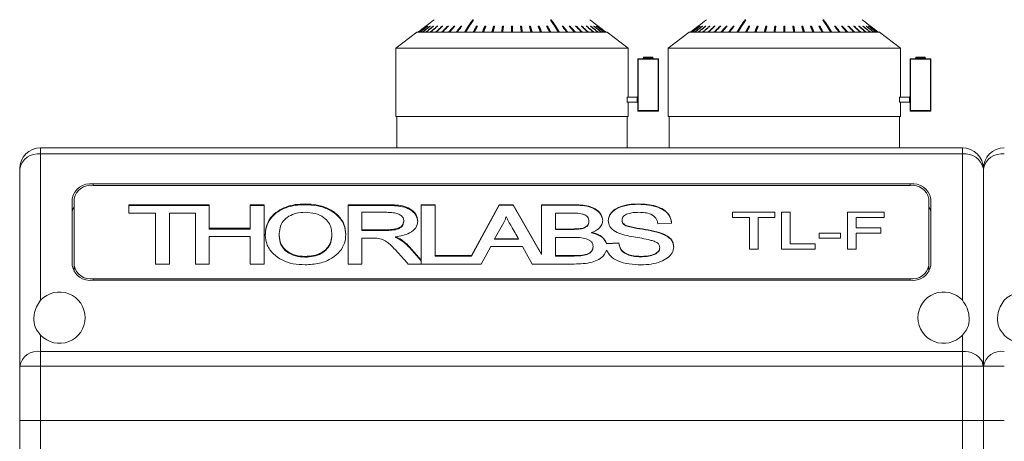
# Model space of a CAD drawing. Units: millimetres. Extents: x 0 to 420, y 0 to 297.
# Drawn here: x 235 to 282, y 229 to 249 of the extents above; entities that cross this region are included whole.
import ezdxf

# ---------------------------------------------------------------- set-up
doc = ezdxf.new("R2010")
doc.units = ezdxf.units.MM

msp = doc.modelspace()

# ---------------------------------------------------------------- linework, layer by layer
at = {"color": 7, "linetype": 'Continuous', "lineweight": 15}
for p, q in [((254.0331, 248.7644), (254.0312, 248.7669)), ((254.0996, 248.7618), (254.0958, 248.7669)), ((254.2102, 248.7591), (254.2046, 248.7669)), ((254.3636, 248.7562), (254.3562, 248.7669)), ((254.5581, 248.753), (254.549, 248.7669)), ((254.7917, 248.7494), (254.7809, 248.7669)), ((255.0616, 248.7452), (255.0494, 248.7669)), ((255.3651, 248.7402), (255.3515, 248.7669)), ((255.6987, 248.7338), (255.6839, 248.7669)), ((256.2571, 249.0297), (255.8877, 248.468)), ((256.2571, 249.0297), (256.242, 249.0694)), ((256.2592, 249.0297), (256.2571, 249.0297)), ((256.4371, 248.7271), (256.2984, 248.468)), ((256.4371, 248.7271), (256.4248, 248.7669)), ((256.4492, 248.7271), (256.4371, 248.7271)), ((256.8345, 248.7271), (256.7292, 248.468)), ((256.8345, 248.7271), (256.8252, 248.7669)), ((256.8566, 248.7271), (256.8345, 248.7271)), ((257.246, 248.7271), (257.1751, 248.468)), ((257.246, 248.7271), (257.2397, 248.7669)), ((257.2777, 248.7271), (257.246, 248.7271)), ((257.667, 248.7271), (257.6314, 248.468)), ((257.667, 248.7271), (257.6639, 248.7669)), ((257.7081, 248.7271), (257.667, 248.7271)), ((258.143, 248.7271), (258.093, 248.7271)), ((258.569, 248.7271), (258.5279, 248.7271)), ((258.569, 248.7271), (258.5721, 248.7669)), ((258.6046, 248.468), (258.569, 248.7271)), ((258.99, 248.7271), (258.9582, 248.7271)), ((258.99, 248.7271), (258.9963, 248.7669)), ((259.0609, 248.468), (258.99, 248.7271)), ((259.4015, 248.7271), (259.3794, 248.7271)), ((259.4015, 248.7271), (259.4108, 248.7669)), ((259.5068, 248.468), (259.4015, 248.7271)), ((259.7989, 248.7271), (259.7868, 248.7271)), ((259.7989, 248.7271), (259.8112, 248.7669)), ((259.9375, 248.468), (259.7989, 248.7271)), ((259.9788, 249.0297), (259.9768, 249.0297)), ((259.9788, 249.0297), (259.9939, 249.0694)), ((260.3483, 248.468), (259.9788, 249.0297)), ((260.5373, 248.7338), (260.5521, 248.7669)), ((260.8709, 248.7402), (260.8845, 248.7669)), ((261.1743, 248.7452), (261.1866, 248.7669)), ((261.4443, 248.7494), (261.4551, 248.7669)), ((261.6778, 248.753), (261.687, 248.7669)), ((261.8724, 248.7562), (261.8798, 248.7669)), ((262.0257, 248.7591), (262.0314, 248.7669)), ((262.1363, 248.7618), (262.1401, 248.7669)), ((262.2029, 248.7644), (262.2048, 248.7669)), ((267.0331, 248.7644), (267.0312, 248.7669)), ((267.0996, 248.7618), (267.0958, 248.7669)), ((267.2102, 248.7591), (267.2046, 248.7669)), ((267.3636, 248.7562), (267.3562, 248.7669)), ((267.5581, 248.753), (267.549, 248.7669)), ((267.7917, 248.7494), (267.7809, 248.7669)), ((268.0616, 248.7452), (268.0494, 248.7669)), ((268.3651, 248.7402), (268.3515, 248.7669)), ((268.6987, 248.7338), (268.6839, 248.7669)), ((269.2571, 249.0297), (268.8876, 248.468)), ((269.2571, 249.0297), (269.242, 249.0694)), ((269.2592, 249.0297), (269.2571, 249.0297)), ((269.4371, 248.7271), (269.2984, 248.468)), ((269.4371, 248.7271), (269.4248, 248.7669)), ((269.4492, 248.7271), (269.4371, 248.7271)), ((269.8345, 248.7271), (269.7292, 248.468)), ((269.8345, 248.7271), (269.8252, 248.7669)), ((269.8566, 248.7271), (269.8345, 248.7271)), ((270.246, 248.7271), (270.1751, 248.468)), ((270.246, 248.7271), (270.2397, 248.7669)), ((270.2777, 248.7271), (270.246, 248.7271)), ((270.667, 248.7271), (270.6314, 248.468)), ((270.667, 248.7271), (270.6639, 248.7669)), ((270.7081, 248.7271), (270.667, 248.7271)), ((271.143, 248.7271), (271.093, 248.7271)), ((271.569, 248.7271), (271.5279, 248.7271)), ((271.569, 248.7271), (271.5721, 248.7669)), ((271.6046, 248.468), (271.569, 248.7271)), ((271.99, 248.7271), (271.9582, 248.7271)), ((271.99, 248.7271), (271.9963, 248.7669)), ((272.0609, 248.468), (271.99, 248.7271)), ((272.4015, 248.7271), (272.3794, 248.7271)), ((272.4015, 248.7271), (272.4108, 248.7669)), ((272.5068, 248.468), (272.4015, 248.7271)), ((272.7989, 248.7271), (272.7868, 248.7271)), ((272.7989, 248.7271), (272.8112, 248.7669)), ((272.9375, 248.468), (272.7989, 248.7271)), ((272.9788, 249.0297), (272.9768, 249.0297)), ((272.9788, 249.0297), (272.9939, 249.0694)), ((273.3483, 248.468), (272.9788, 249.0297)), ((273.5373, 248.7338), (273.5521, 248.7669)), ((273.8709, 248.7402), (273.8845, 248.7669)), ((274.1743, 248.7452), (274.1866, 248.7669)), ((274.4443, 248.7494), (274.4551, 248.7669)), ((274.6778, 248.753), (274.687, 248.7669)), ((274.8724, 248.7562), (274.8798, 248.7669)), ((275.0258, 248.7591), (275.0314, 248.7669)), ((275.1363, 248.7618), (275.1401, 248.7669)), ((275.2029, 248.7644), (275.2048, 248.7669)), ((253.568, 248.468), (252.568, 247.708)), ((262.668, 248.468), (253.568, 248.468)), ((263.668, 247.708), (262.668, 248.468)), ((266.568, 248.468), (265.568, 247.708)), ((275.668, 248.468), (266.568, 248.468)), ((276.668, 247.708), (275.668, 248.468)), ((252.568, 247.708), (252.568, 244.458)), ((263.668, 247.708), (252.568, 247.708)), ((263.668, 245.3808), (263.668, 247.708)), ((265.568, 247.708), (265.568, 244.458)), ((276.668, 247.708), (265.568, 247.708)), ((276.668, 245.3808), (276.668, 247.708)), ((264.3882, 247.258), (264.3882, 247.233)), ((264.3955, 247.258), (264.3882, 247.258)), ((264.3955, 247.233), (264.3882, 247.233)), ((264.6003, 247.258), (264.3955, 247.258)), ((264.3955, 247.258), (264.3955, 247.233)), ((264.3955, 247.233), (264.6003, 247.233)), ((264.4132, 247.283), (264.618, 247.283)), ((264.6357, 247.258), (264.6003, 247.258)), ((264.6003, 247.233), (264.6003, 247.258)), ((264.6357, 247.233), (264.6003, 247.233)), ((264.618, 247.283), (264.8228, 247.283)), ((264.6357, 247.258), (264.6357, 247.233)), ((264.8405, 247.258), (264.6357, 247.258)), ((264.6357, 247.233), (264.8405, 247.233)), ((264.8405, 247.233), (264.8405, 247.258)), ((264.8478, 247.258), (264.8405, 247.258)), ((264.8478, 247.233), (264.8405, 247.233)), ((264.8478, 247.233), (264.8478, 247.258)), ((277.3882, 247.258), (277.3882, 247.233)), ((277.3955, 247.258), (277.3882, 247.258)), ((277.3955, 247.233), (277.3882, 247.233)), ((277.6003, 247.258), (277.3955, 247.258)), ((277.3955, 247.258), (277.3955, 247.233)), ((277.3955, 247.233), (277.6003, 247.233)), ((277.4132, 247.283), (277.618, 247.283)), ((277.6003, 247.233), (277.6003, 247.258)), ((277.6357, 247.258), (277.6003, 247.258)), ((277.6357, 247.233), (277.6003, 247.233)), ((277.618, 247.283), (277.8228, 247.283)), ((277.6357, 247.258), (277.6357, 247.233)), ((277.8405, 247.258), (277.6357, 247.258)), ((277.6357, 247.233), (277.8405, 247.233)), ((277.8405, 247.233), (277.8405, 247.258)), ((277.8478, 247.258), (277.8405, 247.258)), ((277.8478, 247.233), (277.8405, 247.233)), ((277.8478, 247.233), (277.8478, 247.258)), ((264.118, 244.733), (264.118, 247.183)), ((264.143, 247.183), (264.118, 247.183)), ((264.143, 247.183), (264.143, 247.208)), ((264.143, 247.208), (265.093, 247.208)), ((264.143, 247.183), (264.143, 244.733)), ((265.093, 247.183), (264.143, 247.183)), ((265.093, 247.183), (265.093, 247.208)), ((265.093, 244.733), (265.093, 247.183)), ((265.093, 247.183), (265.118, 247.183)), ((265.118, 247.183), (265.118, 244.733)), ((277.118, 244.733), (277.118, 247.183)), ((277.143, 247.183), (277.118, 247.183)), ((277.143, 247.183), (277.143, 247.208)), ((277.143, 247.208), (278.093, 247.208)), ((277.143, 247.183), (277.143, 244.733)), ((278.093, 247.183), (277.143, 247.183)), ((278.093, 247.183), (278.093, 247.208)), ((278.093, 247.183), (278.118, 247.183)), ((278.093, 244.733), (278.093, 247.183)), ((278.118, 247.183), (278.118, 244.733)), ((264.093, 245.3808), (263.618, 245.3808)), ((263.618, 245.3808), (263.618, 245.133)), ((264.118, 245.4058), (264.093, 245.3808)), ((264.093, 245.133), (264.093, 245.3808)), ((276.618, 245.3808), (276.618, 245.133)), ((277.093, 245.3808), (276.618, 245.3808)), ((277.118, 245.4058), (277.093, 245.3808)), ((277.093, 245.133), (277.093, 245.3808)), ((264.093, 245.133), (263.618, 245.133)), ((263.668, 244.458), (263.668, 245.133)), ((264.093, 245.133), (264.118, 245.108)), ((277.093, 245.133), (276.618, 245.133)), ((276.668, 244.458), (276.668, 245.133)), ((277.093, 245.133), (277.118, 245.108)), ((263.668, 244.458), (252.568, 244.458)), ((252.618, 244.458), (252.618, 242.958)), ((263.618, 242.958), (263.618, 244.458)), ((264.118, 244.733), (264.143, 244.733)), ((264.143, 244.708), (264.143, 244.733)), ((264.143, 244.733), (265.093, 244.733)), ((265.093, 244.708), (264.143, 244.708)), ((265.093, 244.708), (265.093, 244.733)), ((265.118, 244.733), (265.093, 244.733)), ((276.668, 244.458), (265.568, 244.458)), ((265.618, 244.458), (265.618, 242.958)), ((276.618, 242.958), (276.618, 244.458)), ((277.118, 244.733), (277.143, 244.733)), ((277.143, 244.708), (277.143, 244.733)), ((277.143, 244.733), (278.093, 244.733)), ((278.093, 244.708), (277.143, 244.708)), ((278.093, 244.708), (278.093, 244.733)), ((278.118, 244.733), (278.093, 244.733)), ((235.618, 242.958), (235.618, 242.6652)), ((235.618, 242.958), (279.618, 242.958)), ((235.618, 235.6891), (235.618, 242.6652)), ((235.618, 242.6652), (279.618, 242.6652)), ((237.349, 242.958), (237.743, 242.958)), ((277.493, 242.958), (277.8869, 242.958)), ((279.618, 242.958), (279.618, 242.6652)), ((279.618, 242.6652), (279.618, 235.6891)), ((234.618, 232.5438), (234.618, 241.958)), ((280.618, 241.958), (280.618, 232.5438)), ((280.618, 232.5438), (280.618, 241.958)), ((277.118, 241.2362), (238.118, 241.2362)), ((238.118, 241.1655), (238.118, 241.2362)), ((277.118, 241.1655), (238.118, 241.1655)), ((277.118, 241.1655), (277.118, 241.2362)), ((237.118, 240.5291), (237.118, 237.3471)), ((237.218, 240.5291), (237.218, 237.3471)), ((239.8206, 240.2463), (243.6693, 240.2463)), ((239.8206, 239.8474), (239.8206, 240.2463)), ((239.8206, 240.2109), (243.6693, 240.2109)), ((243.6693, 240.2463), (243.6693, 239.1222)), ((245.618, 240.2463), (246.2847, 240.2463)), ((245.618, 239.1222), (245.618, 240.2463)), ((245.618, 240.2109), (246.2847, 240.2109)), ((246.2847, 240.2463), (246.2847, 237.4178)), ((248.2399, 240.2472), (248.2399, 240.2825)), ((250.2898, 240.2463), (252.1031, 240.2463)), ((250.2898, 237.4178), (250.2898, 240.2463)), ((250.2898, 240.2109), (252.1031, 240.2109)), ((252.1031, 240.2109), (252.1031, 240.2463)), ((253.7795, 240.2463), (254.4462, 240.2463)), ((253.7795, 237.6054), (253.7795, 240.2463)), ((254.4462, 240.2286), (253.7795, 240.2286)), ((254.4462, 240.2463), (254.4462, 237.8167)), ((256.1893, 237.8167), (257.4984, 240.2463)), ((257.4984, 240.2286), (256.1893, 237.799)), ((257.4984, 240.2463), (258.1707, 240.2463)), ((257.4984, 240.2286), (257.4984, 240.2463)), ((258.1707, 240.2286), (257.4984, 240.2286)), ((258.1707, 240.2463), (259.5282, 237.8822)), ((258.1707, 240.2286), (258.1707, 240.2463)), ((259.5282, 237.8645), (258.1707, 240.2286)), ((259.5282, 240.2463), (261.0499, 240.2463)), ((259.5282, 237.8822), (259.5282, 240.2463)), ((261.0499, 240.2286), (259.5282, 240.2286)), ((261.0499, 240.2286), (261.0499, 240.2463)), ((264.1486, 240.2649), (264.1486, 240.2825)), ((278.018, 237.3471), (278.018, 240.5291)), ((278.118, 237.3471), (278.118, 240.5291)), ((241.1026, 239.8474), (239.8206, 239.8474)), ((241.1026, 237.4178), (241.1026, 239.8474)), ((241.7693, 239.8474), (241.7693, 237.4178)), ((243.0026, 239.8474), (241.7693, 239.8474)), ((243.0026, 237.4178), (243.0026, 239.8474)), ((250.9564, 239.8837), (250.9564, 239.0496)), ((252.1375, 239.8837), (250.9564, 239.8837)), ((260.1949, 239.8474), (260.1949, 239.0859)), ((260.8768, 239.8474), (260.1949, 239.8474)), ((268.6462, 239.6434), (268.6462, 239.8927)), ((268.6462, 239.8927), (270.6654, 239.8927)), ((270.6654, 239.8927), (270.6654, 239.6434)), ((270.9859, 239.8927), (271.4026, 239.8927)), ((270.9859, 238.125), (270.9859, 239.8927)), ((271.4026, 239.8927), (271.4026, 238.3743)), ((274.127, 238.125), (274.127, 239.8927)), ((274.127, 239.8927), (275.8898, 239.8927)), ((275.8898, 239.8927), (275.8898, 239.6434)), ((252.9564, 239.4353), (252.9564, 239.4706)), ((257.7348, 239.3964), (257.2877, 238.6145)), ((261.7847, 239.4393), (261.7847, 239.457)), ((263.377, 239.4954), (263.377, 239.5131)), ((265.7359, 239.3737), (265.0733, 239.3397)), ((269.4475, 239.6434), (268.6462, 239.6434)), ((269.4475, 238.125), (269.4475, 239.6434)), ((269.8641, 239.6434), (269.8641, 238.125)), ((270.6654, 239.6434), (269.8641, 239.6434)), ((274.5436, 239.6434), (274.5436, 239.1448)), ((275.8898, 239.6434), (274.5436, 239.6434)), ((243.6693, 239.1222), (245.618, 239.1222)), ((243.6693, 239.0868), (243.6693, 239.1222)), ((243.6693, 239.0868), (245.618, 239.0868)), ((245.618, 239.0868), (245.618, 239.1222)), ((247.0052, 238.7565), (247.0052, 238.7918)), ((249.518, 238.7933), (249.518, 238.8287)), ((250.9564, 239.0496), (252.0069, 239.0496)), ((250.9564, 239.0143), (250.9564, 239.0496)), ((250.9564, 239.0143), (252.0069, 239.0143)), ((252.0069, 239.0143), (252.0069, 239.0496)), ((260.1949, 239.0859), (260.9441, 239.0859)), ((260.1949, 239.0682), (260.1949, 239.0859)), ((260.1949, 239.0682), (260.9441, 239.0682)), ((260.9441, 239.0682), (260.9441, 239.0859)), ((261.9129, 238.905), (261.9129, 238.9227)), ((264.2127, 239.0948), (264.2127, 239.1125)), ((272.7808, 238.6462), (272.7808, 238.8955)), ((272.7808, 238.8955), (273.8064, 238.8955)), ((273.8064, 238.8955), (273.8064, 238.6462)), ((274.5436, 239.1448), (275.7295, 239.1448)), ((274.5436, 238.8955), (274.5436, 238.125)), ((275.7295, 238.8955), (274.5436, 238.8955)), ((275.7295, 239.1448), (275.7295, 238.8955)), ((243.6693, 238.7233), (243.6693, 237.4178)), ((245.618, 238.7233), (243.6693, 238.7233)), ((245.618, 237.4178), (245.618, 238.7233)), ((250.9564, 238.6507), (250.9564, 237.4178)), ((251.4677, 238.6507), (250.9564, 238.6507)), ((252.5531, 238.6849), (252.5531, 238.7203)), ((257.2877, 238.6145), (258.4351, 238.6145)), ((257.2877, 238.5968), (257.2877, 238.6145)), ((257.2877, 238.5968), (258.4351, 238.5968)), ((258.4351, 238.5968), (258.4351, 238.6145)), ((260.1949, 238.687), (260.1949, 237.8167)), ((261.0218, 238.687), (260.1949, 238.687)), ((262.6338, 238.4032), (263.2175, 238.4332)), ((263.2175, 238.4155), (262.6338, 238.3855)), ((262.6338, 238.3855), (262.6338, 238.4032)), ((263.2175, 238.4155), (263.2175, 238.4332)), ((271.4026, 238.3743), (272.5885, 238.3743)), ((272.5885, 238.3743), (272.5885, 238.125)), ((273.8064, 238.6462), (272.7808, 238.6462)), ((253.2297, 238.2337), (253.7795, 237.6054)), ((253.2297, 238.1984), (253.2297, 238.2337)), ((253.2297, 238.1984), (253.7795, 237.57)), ((257.109, 238.2519), (256.6523, 237.4178)), ((258.6122, 238.2519), (257.109, 238.2519)), ((259.0746, 237.4178), (258.6122, 238.2519)), ((259.5282, 237.8645), (259.5282, 237.8822)), ((261.9898, 238.2342), (261.9898, 238.2519)), ((265.1718, 238.1877), (265.1718, 238.2054)), ((269.8641, 238.125), (269.4475, 238.125)), ((272.5885, 238.125), (270.9859, 238.125)), ((274.5436, 238.125), (274.127, 238.125)), ((241.7693, 237.4178), (241.1026, 237.4178)), ((243.6693, 237.4178), (243.0026, 237.4178)), ((246.2847, 237.4178), (245.618, 237.4178)), ((248.2343, 237.7451), (248.2343, 237.7805)), ((250.9564, 237.4178), (250.2898, 237.4178)), ((256.6523, 237.4178), (253.1568, 237.4178)), ((253.7795, 237.5877), (253.7795, 237.6054)), ((253.7795, 237.5877), (253.7795, 237.4178)), ((254.4462, 237.8167), (256.1893, 237.8167)), ((254.4462, 237.799), (254.4462, 237.8167)), ((256.1893, 237.799), (254.4462, 237.799)), ((256.1893, 237.799), (256.1893, 237.8167)), ((261.0851, 237.4178), (259.0746, 237.4178)), ((260.1949, 237.8167), (261.0899, 237.8167)), ((260.1949, 237.799), (260.1949, 237.8167)), ((260.1949, 237.799), (261.0899, 237.799)), ((261.0899, 237.799), (261.0899, 237.8167)), ((264.2632, 237.7628), (264.2632, 237.7805)), ((237.218, 237.3471), (237.218, 237.0389)), ((278.018, 237.3471), (278.018, 237.0389)), ((238.118, 236.7107), (277.118, 236.7107)), ((238.118, 236.7107), (238.118, 236.64)), ((238.118, 236.64), (277.118, 236.64)), ((277.118, 236.7107), (277.118, 236.64)), ((235.618, 233.2509), (235.618, 234.027)), ((279.618, 234.027), (279.618, 233.2509)), ((235.618, 233.2509), (235.618, 232.5438)), ((235.618, 233.2509), (279.618, 233.2509)), ((279.618, 233.2509), (279.618, 232.5438)), ((234.618, 232.5438), (235.618, 232.5438)), ((234.618, 229.958), (234.618, 232.5438)), ((235.618, 229.958), (235.618, 232.5438)), ((235.618, 232.5438), (279.618, 232.5438)), ((279.618, 232.5438), (279.618, 229.958)), ((280.5994, 232.5438), (279.618, 232.5438)), ((280.618, 232.5438), (280.5994, 232.5438)), ((280.618, 232.5438), (280.618, 229.958)), ((280.618, 232.5438), (281.618, 232.5438)), ((280.618, 229.958), (280.618, 232.5438)), ((235.618, 229.958), (234.618, 229.958)), ((234.618, 211.3723), (234.618, 229.958)), ((234.618, 229.958), (235.618, 229.958)), ((279.618, 229.958), (235.618, 229.958)), ((235.618, 211.3723), (235.618, 229.958)), ((279.618, 229.958), (235.618, 229.958)), ((280.618, 229.958), (279.618, 229.958)), ((279.618, 229.958), (279.618, 211.3723)), ((279.618, 229.958), (280.618, 229.958)), ((280.618, 229.958), (280.618, 211.3723)), ((281.618, 229.958), (280.618, 229.958)), ((280.618, 229.958), (280.618, 210.5006)), ((280.618, 229.958), (281.618, 229.958))]:
    msp.add_line(p, q, dxfattribs=at)
at = {"color": 7, "linetype": 'Continuous', "lineweight": 15, "flags": 128}
for points in [[(280.5994, 232.5438), (280.5759, 232.7452), (280.5739, 232.7519)], [(280.618, 232.5438), (280.5988, 232.6818), (280.5745, 232.7501)]]:
    msp.add_lwpolyline(points, dxfattribs=at)
at = {"color": 7, "linetype": 'Continuous', "lineweight": 15}
for centre, radius, start, end in [((264.3632, 247.233), 0.025, 270, 0), ((264.3734, 247.2299), 0.0223, 281.43022, 8.0341), ((264.4132, 247.258), 0.025, 90, 180), ((264.4176, 247.2612), 0.0223, 101.42479, 188.0623), ((264.5782, 247.2299), 0.0223, 281.43022, 8.0341), ((264.6224, 247.2612), 0.0223, 101.42479, 188.0623), ((264.6136, 247.2612), 0.0223, 351.94303, 78.59265), ((264.6578, 247.2299), 0.0223, 171.9659, 258.56978), ((264.8228, 247.258), 0.025, 0, 90), ((264.8184, 247.2612), 0.0223, 351.9377, 78.57521), ((264.8626, 247.2299), 0.0223, 171.9659, 258.56978), ((264.8728, 247.233), 0.025, 180, 270), ((277.3632, 247.233), 0.025, 270, 0), ((277.3734, 247.2299), 0.0223, 281.42479, 8.0623), ((277.4132, 247.258), 0.025, 90, 180), ((277.4176, 247.2612), 0.0223, 101.43022, 188.0341), ((277.5782, 247.2299), 0.0223, 281.42479, 8.0623), ((277.6224, 247.2612), 0.0223, 101.43022, 188.0341), ((277.6136, 247.2612), 0.0223, 351.9659, 78.56978), ((277.6578, 247.2299), 0.0223, 171.9377, 258.57521), ((277.8228, 247.258), 0.025, 0, 90), ((277.8184, 247.2612), 0.0223, 351.9659, 78.56978), ((277.8626, 247.2299), 0.0223, 171.9377, 258.57521), ((277.8728, 247.233), 0.025, 180, 270), ((264.143, 247.183), 0.025, 90, 180), ((265.093, 247.183), 0.025, 0, 90), ((277.143, 247.183), 0.025, 90, 180), ((278.093, 247.183), 0.025, 0, 90), ((264.143, 244.733), 0.025, 180, 270), ((265.093, 244.733), 0.025, 270, 0), ((277.143, 244.733), 0.025, 180, 270), ((278.093, 244.733), 0.025, 270, 0), ((235.618, 241.958), 1, 90, 180), ((235.493, 241.7813), 0.8927, 81.94976, 168.57876), ((279.618, 241.958), 1, 0, 90), ((279.743, 241.7813), 0.8927, 11.42163, 98.04985), ((281.618, 241.958), 1, 90, 180), ((281.493, 241.7813), 0.8927, 81.95041, 168.5781), ((237.993, 240.3523), 0.8927, 81.94976, 168.57876), ((238.0055, 240.37), 0.8034, 81.95008, 168.57859), ((277.243, 240.3523), 0.8927, 11.4219, 98.04959), ((277.2305, 240.37), 0.8034, 11.42169, 98.04964), ((237.6699, 239.8133), 0.5519, 144.95437, 179.09475), ((277.5659, 239.8132), 0.5522, 0.91266, 35.03822), ((237.993, 237.5239), 0.8927, 191.42168, 278.0498), ((238.0055, 237.5062), 0.8034, 191.42141, 278.04992), ((277.2305, 237.5062), 0.8034, 261.95036, 348.57831), ((277.243, 237.5239), 0.8927, 261.95086, 348.57766), ((236.518, 234.858), 1.225, 222.71864, 137.28136), ((278.718, 234.858), 1.225, 42.71864, 317.28136), ((282.518, 234.858), 1.225, 222.71864, 137.28136), ((235.493, 232.3671), 0.8927, 81.95027, 168.57853), ((279.6899, 232.2244), 1.029, 30.72188, 94.00588), ((281.493, 232.367), 0.8927, 81.95092, 168.57788)]:
    msp.add_arc(centre, radius, start, end, dxfattribs=at)
for points, knots in [([(253.6181, 248.468), (253.7516, 248.5695), (254.0153, 248.77), (254.2791, 248.9704), (254.4094, 249.0694)], [0, 0, 0, 0, 0.5061762, 1, 1, 1, 1]), ([(256.242, 249.0694), (256.1769, 248.9704), (256.045, 248.77), (255.9131, 248.5695), (255.8464, 248.468)], [0, 0, 0, 0, 0.4938213, 1, 1, 1, 1]), ([(255.8897, 248.468), (255.9564, 248.5695), (256.0883, 248.77), (256.2202, 248.9704), (256.2853, 249.0694)], [0, 0, 0, 0, 0.5061751, 1, 1, 1, 1]), ([(259.9506, 249.0694), (260.0158, 248.9704), (260.1477, 248.77), (260.2795, 248.5695), (260.3463, 248.468)], [0, 0, 0, 0, 0.4938219, 1, 1, 1, 1]), ([(260.3896, 248.468), (260.3228, 248.5695), (260.191, 248.77), (260.0591, 248.9704), (259.9939, 249.0694)], [0, 0, 0, 0, 0.5061758, 1, 1, 1, 1]), ([(261.8266, 249.0694), (261.9569, 248.9704), (262.2206, 248.77), (262.4844, 248.5695), (262.6179, 248.468)], [0, 0, 0, 0, 0.4938238, 1, 1, 1, 1]), ([(266.6181, 248.468), (266.7516, 248.5695), (267.0153, 248.77), (267.2791, 248.9704), (267.4094, 249.0694)], [0, 0, 0, 0, 0.5061762, 1, 1, 1, 1]), ([(269.242, 249.0694), (269.1769, 248.9704), (269.045, 248.77), (268.9131, 248.5695), (268.8464, 248.468)], [0, 0, 0, 0, 0.4938246, 1, 1, 1, 1]), ([(268.8897, 248.468), (268.9564, 248.5695), (269.0883, 248.77), (269.2202, 248.9704), (269.2853, 249.0694)], [0, 0, 0, 0, 0.5061784, 1, 1, 1, 1]), ([(272.9506, 249.0694), (273.0158, 248.9704), (273.1476, 248.77), (273.2795, 248.5695), (273.3463, 248.468)], [0, 0, 0, 0, 0.4938216, 1, 1, 1, 1]), ([(273.3896, 248.468), (273.3228, 248.5695), (273.191, 248.77), (273.0591, 248.9704), (272.9939, 249.0694)], [0, 0, 0, 0, 0.5061784, 1, 1, 1, 1]), ([(274.8266, 249.0694), (274.9568, 248.9704), (275.2206, 248.77), (275.4844, 248.5695), (275.6179, 248.468)], [0, 0, 0, 0, 0.4938238, 1, 1, 1, 1]), ([(246.3385, 238.7986), (246.348, 238.9392), (246.3669, 239.22), (246.5647, 239.6239), (246.9058, 239.9396), (247.3256, 240.1497), (247.7714, 240.2649), (248.0837, 240.2767), (248.2399, 240.2825)], [0, 0, 0, 0, 0.1868668, 0.3734622, 0.5598447, 0.7064994, 0.8531786, 1, 1, 1, 1]), ([(246.3385, 238.7633), (246.348, 238.9038), (246.3669, 239.1847), (246.5647, 239.5885), (246.9058, 239.9042), (247.3256, 240.1144), (247.7714, 240.2295), (248.0837, 240.2413), (248.2399, 240.2472)], [0, 0, 0, 0, 0.1868669, 0.3734624, 0.5598443, 0.7064996, 0.8531785, 1, 1, 1, 1]), ([(248.2399, 240.2825), (248.4383, 240.2735), (248.8346, 240.2553), (249.3825, 240.0697), (249.8337, 239.7545), (250.1395, 239.3239), (250.1696, 238.9935), (250.1847, 238.8281)], [0, 0, 0, 0, 0.1868625, 0.373391, 0.5600855, 0.7798316, 1, 1, 1, 1]), ([(248.2399, 240.2472), (248.4383, 240.2381), (248.8346, 240.22), (249.3825, 240.0343), (249.8337, 239.7191), (250.1395, 239.2885), (250.1696, 238.9581), (250.1847, 238.7927)], [0, 0, 0, 0, 0.1868625, 0.3733911, 0.5600856, 0.7798317, 1, 1, 1, 1]), ([(252.1031, 240.2463), (252.2359, 240.2441), (252.5014, 240.2399), (252.9003, 240.2009), (253.2785, 240.0571), (253.5659, 239.7976), (253.604, 239.5759), (253.6231, 239.4649)], [0, 0, 0, 0, 0.1875205, 0.3747991, 0.5613203, 0.780457, 1, 1, 1, 1]), ([(252.1031, 240.2109), (252.2359, 240.2088), (252.5014, 240.2045), (252.9003, 240.1656), (253.2785, 240.0217), (253.5659, 239.7623), (253.604, 239.5405), (253.6231, 239.4296)], [0, 0, 0, 0, 0.1875205, 0.3747991, 0.5613203, 0.780457, 1, 1, 1, 1]), ([(261.0499, 240.2463), (261.1723, 240.2436), (261.417, 240.2383), (261.7797, 240.1843), (262.1229, 240.0472), (262.3853, 239.8084), (262.4294, 239.6053), (262.4513, 239.504)], [0, 0, 0, 0, 0.1873732, 0.3745475, 0.5609942, 0.7809907, 1, 1, 1, 1]), ([(262.4513, 239.4864), (262.4363, 239.5729), (262.4063, 239.7463), (262.1939, 239.9663), (261.8881, 240.1425), (261.4815, 240.2178), (261.1939, 240.225), (261.0499, 240.2286)], [0, 0, 0, 0, 0.1862661, 0.3730353, 0.5592039, 0.7793118, 1, 1, 1, 1]), ([(262.7103, 239.4887), (262.7221, 239.579), (262.7458, 239.7596), (262.9658, 239.9908), (263.2891, 240.1655), (263.6989, 240.2678), (263.9986, 240.2776), (264.1486, 240.2825)], [0, 0, 0, 0, 0.1863951, 0.3727169, 0.5594367, 0.7795035, 1, 1, 1, 1]), ([(264.1486, 240.2649), (263.957, 240.2572), (263.5746, 240.242), (263.0901, 240.0665), (262.7623, 239.7908), (262.7276, 239.5776), (262.7103, 239.4711)], [0, 0, 0, 0, 0.2809394, 0.5606415, 0.7803693, 1, 1, 1, 1]), ([(264.1486, 240.2825), (264.2915, 240.2784), (264.5773, 240.2702), (264.9931, 240.1853), (265.3844, 240.0172), (265.6775, 239.731), (265.7164, 239.493), (265.7359, 239.3737)], [0, 0, 0, 0, 0.1872432, 0.3742658, 0.561023, 0.7800855, 1, 1, 1, 1]), ([(265.7359, 239.356), (265.7207, 239.4569), (265.6904, 239.6584), (265.4749, 239.9305), (265.1123, 240.1311), (264.6539, 240.2481), (264.3171, 240.2593), (264.1486, 240.2649)], [0, 0, 0, 0, 0.1867632, 0.3730439, 0.5595658, 0.7795624, 1, 1, 1, 1]), ([(248.2455, 239.8837), (248.1055, 239.8756), (247.8256, 239.8594), (247.4549, 239.7061), (247.1619, 239.4642), (247.0248, 239.1398), (247.0117, 238.9079), (247.0052, 238.7918)], [0, 0, 0, 0, 0.1866351, 0.3730536, 0.5594139, 0.7794059, 1, 1, 1, 1]), ([(249.518, 238.8287), (249.5124, 238.9259), (249.5011, 239.1202), (249.3814, 239.4037), (249.1269, 239.6584), (248.7336, 239.8513), (248.4083, 239.8729), (248.2455, 239.8837)], [0, 0, 0, 0, 0.1872314, 0.3741877, 0.5607989, 0.7802822, 1, 1, 1, 1]), ([(252.9564, 239.4706), (252.9491, 239.5207), (252.9344, 239.621), (252.8079, 239.7474), (252.6213, 239.8392), (252.3867, 239.8784), (252.2207, 239.8819), (252.1375, 239.8837)], [0, 0, 0, 0, 0.1863849, 0.3727819, 0.5590388, 0.7793026, 1, 1, 1, 1]), ([(261.7847, 239.457), (261.7773, 239.5315), (261.7662, 239.6434), (261.6228, 239.753), (261.4422, 239.8239), (261.1824, 239.8435), (260.9788, 239.8461), (260.8768, 239.8474)], [0, 0, 0, 0, 0.2486278, 0.3736206, 0.4988497, 0.7490122, 1, 1, 1, 1]), ([(264.1734, 239.8837), (264.0839, 239.8814), (263.905, 239.877), (263.6875, 239.8314), (263.5323, 239.7672), (263.4391, 239.697), (263.3848, 239.6081), (263.3796, 239.5448), (263.377, 239.5131)], [0, 0, 0, 0, 0.250335, 0.5003335, 0.6254048, 0.7502548, 0.8750245, 1, 1, 1, 1]), ([(265.0733, 239.3397), (265.0563, 239.4284), (265.0226, 239.6047), (264.7786, 239.8022), (264.4679, 239.8746), (264.2717, 239.8806), (264.1734, 239.8837)], [0, 0, 0, 0, 0.2806872, 0.5582718, 0.7787535, 1, 1, 1, 1]), ([(252.0069, 239.0496), (252.1125, 239.0513), (252.3232, 239.0548), (252.5909, 239.0859), (252.7707, 239.1678), (252.913, 239.2826), (252.9391, 239.3956), (252.9564, 239.4706)], [0, 0, 0, 0, 0.2511109, 0.5013913, 0.6266436, 0.7519805, 1, 1, 1, 1]), ([(252.0069, 239.0143), (252.1125, 239.016), (252.3232, 239.0194), (252.5909, 239.0506), (252.7707, 239.1325), (252.913, 239.2472), (252.9391, 239.3602), (252.9564, 239.4353)], [0, 0, 0, 0, 0.2511109, 0.5013913, 0.6266436, 0.7519805, 1, 1, 1, 1]), ([(253.6231, 239.4649), (253.6058, 239.3548), (253.5713, 239.1347), (253.2664, 238.8985), (252.9124, 238.7674), (252.6729, 238.736), (252.5531, 238.7203)], [0, 0, 0, 0, 0.2792676, 0.5584499, 0.7790453, 1, 1, 1, 1]), ([(257.8416, 239.6844), (257.8242, 239.6301), (257.7933, 239.5333), (257.7527, 239.4382), (257.7348, 239.3964)], [0, 0, 0, 0, 0.5600086, 1, 1, 1, 1]), ([(258.4351, 238.6145), (258.3209, 238.8133), (258.1617, 239.0902), (257.9527, 239.444), (257.8786, 239.6043), (257.8416, 239.6844)], [0, 0, 0, 0, 0.5601087, 0.7801508, 1, 1, 1, 1]), ([(260.9441, 239.0859), (261.0389, 239.0872), (261.2282, 239.0897), (261.4692, 239.1129), (261.6343, 239.1817), (261.7674, 239.2836), (261.7777, 239.3877), (261.7847, 239.457)], [0, 0, 0, 0, 0.2509856, 0.5009278, 0.6262517, 0.7512539, 1, 1, 1, 1]), ([(260.9441, 239.0682), (261.0389, 239.0695), (261.2282, 239.072), (261.4692, 239.0952), (261.6343, 239.1641), (261.7674, 239.2659), (261.7777, 239.37), (261.7847, 239.4393)], [0, 0, 0, 0, 0.2509859, 0.5009284, 0.6262535, 0.7512558, 1, 1, 1, 1]), ([(262.4513, 239.504), (262.442, 239.4353), (262.4235, 239.2977), (262.2919, 239.126), (262.1194, 238.995), (261.9817, 238.9468), (261.9129, 238.9227)], [0, 0, 0, 0, 0.279774, 0.5596672, 0.7798107, 1, 1, 1, 1]), ([(265.1718, 238.2054), (265.1647, 238.2551), (265.1504, 238.3543), (265.0053, 238.4717), (264.8155, 238.5343), (264.4231, 238.6364), (263.9401, 238.6956), (263.4087, 238.8168), (263.0378, 238.9551), (262.7527, 239.1908), (262.7244, 239.3894), (262.7103, 239.4887)], [0, 0, 0, 0, 0.0622643, 0.1244211, 0.187001, 0.2497183, 0.5005782, 0.625945, 0.7510535, 0.8754444, 1, 1, 1, 1]), ([(263.377, 239.5131), (263.3796, 239.4803), (263.3847, 239.4149), (263.443, 239.3228), (263.5504, 239.2572), (263.8064, 239.1795), (264.0321, 239.1423), (264.2127, 239.1125)], [0, 0, 0, 0, 0.1250232, 0.2495931, 0.374148, 0.4993322, 1, 1, 1, 1]), ([(264.2127, 239.0948), (264.0321, 239.1246), (263.8064, 239.1618), (263.5504, 239.2395), (263.443, 239.3051), (263.3847, 239.3972), (263.3796, 239.4627), (263.377, 239.4954)], [0, 0, 0, 0, 0.5006674, 0.6258503, 0.7504053, 0.8749772, 1, 1, 1, 1]), ([(248.2399, 237.3816), (248.047, 237.3904), (247.6613, 237.408), (247.1289, 237.5913), (246.6963, 237.9017), (246.389, 238.3162), (246.3553, 238.6378), (246.3385, 238.7986)], [0, 0, 0, 0, 0.1868408, 0.3734013, 0.5601231, 0.7799258, 1, 1, 1, 1]), ([(247.0052, 238.7918), (247.0181, 238.6513), (247.044, 238.3708), (247.3377, 238.026), (247.766, 237.812), (248.0782, 237.791), (248.2343, 237.7805)], [0, 0, 0, 0, 0.2806122, 0.5599312, 0.7798611, 1, 1, 1, 1]), ([(248.2343, 237.7805), (248.3724, 237.7873), (248.6484, 237.8009), (249.0226, 237.9417), (249.3196, 238.1738), (249.4931, 238.4845), (249.5097, 238.7138), (249.518, 238.8287)], [0, 0, 0, 0, 0.1867377, 0.3731811, 0.5597418, 0.7795806, 1, 1, 1, 1]), ([(248.2343, 237.7451), (248.3724, 237.7519), (248.6484, 237.7656), (249.0226, 237.9063), (249.3196, 238.1385), (249.4931, 238.4492), (249.5097, 238.6785), (249.518, 238.7933)], [0, 0, 0, 0, 0.1867376, 0.3731804, 0.5597419, 0.7795795, 1, 1, 1, 1]), ([(250.1847, 238.8281), (250.1737, 238.6884), (250.1518, 238.4092), (249.9264, 238.014), (249.5255, 237.6691), (248.9399, 237.4193), (248.4734, 237.3942), (248.2399, 237.3816)], [0, 0, 0, 0, 0.1870317, 0.3738106, 0.560548, 0.7800513, 1, 1, 1, 1]), ([(261.9129, 238.9227), (262.0093, 238.9001), (262.202, 238.8549), (262.4867, 238.6844), (262.5781, 238.5097), (262.6338, 238.4032)], [0, 0, 0, 0, 0.2808648, 0.5614157, 1, 1, 1, 1]), ([(262.6338, 238.3855), (262.603, 238.4538), (262.5414, 238.5904), (262.3092, 238.7968), (262.063, 238.864), (261.9129, 238.905)], [0, 0, 0, 0, 0.2806727, 0.5614305, 1, 1, 1, 1]), ([(264.2127, 239.1125), (264.394, 239.0824), (264.7563, 239.0224), (265.2064, 238.9199), (265.5113, 238.7652), (265.7063, 238.6208), (265.8219, 238.4353), (265.833, 238.3032), (265.8385, 238.2371)], [0, 0, 0, 0, 0.2504102, 0.5003147, 0.6254235, 0.7503629, 0.8750714, 1, 1, 1, 1]), ([(265.8385, 238.2195), (265.833, 238.2856), (265.8219, 238.4176), (265.7063, 238.6032), (265.5113, 238.7476), (265.2064, 238.9022), (264.7563, 239.0047), (264.394, 239.0648), (264.2127, 239.0948)], [0, 0, 0, 0, 0.1249295, 0.2496369, 0.3745771, 0.4996857, 0.74959, 1, 1, 1, 1]), ([(247.0052, 238.7565), (247.0181, 238.6159), (247.044, 238.3355), (247.3377, 237.9906), (247.766, 237.7767), (248.0782, 237.7556), (248.2343, 237.7451)], [0, 0, 0, 0, 0.2806125, 0.5599307, 0.7798609, 1, 1, 1, 1]), ([(253.1568, 237.4178), (253.0281, 237.5597), (252.7708, 237.8435), (252.4729, 238.1882), (252.2153, 238.4277), (252.0154, 238.5694), (251.7496, 238.65), (251.5619, 238.6505), (251.4677, 238.6507)], [0, 0, 0, 0, 0.280388, 0.560764, 0.6708528, 0.7808203, 0.8899507, 1, 1, 1, 1]), ([(252.5531, 238.7203), (252.6307, 238.6865), (252.7861, 238.6188), (253.0147, 238.4529), (253.1481, 238.3169), (253.2297, 238.2337)], [0, 0, 0, 0, 0.2797375, 0.5598299, 1, 1, 1, 1]), ([(252.5531, 238.6849), (252.6307, 238.6511), (252.7861, 238.5835), (253.0147, 238.4175), (253.1481, 238.2815), (253.2297, 238.1984)], [0, 0, 0, 0, 0.2797392, 0.5598298, 1, 1, 1, 1]), ([(261.9898, 238.2519), (261.9867, 238.2904), (261.9805, 238.3675), (261.917, 238.4762), (261.809, 238.565), (261.6195, 238.6445), (261.3475, 238.6807), (261.1305, 238.6849), (261.0218, 238.687)], [0, 0, 0, 0, 0.1250545, 0.249916, 0.3748275, 0.4996883, 0.7495415, 1, 1, 1, 1]), ([(263.2175, 238.4332), (263.2352, 238.3286), (263.2704, 238.1206), (263.5592, 237.8915), (263.9172, 237.7959), (264.1478, 237.7856), (264.2632, 237.7805)], [0, 0, 0, 0, 0.2807548, 0.5580494, 0.7789019, 1, 1, 1, 1]), ([(264.2632, 237.7628), (264.165, 237.7661), (263.9687, 237.7726), (263.6884, 237.8396), (263.4194, 237.9587), (263.2589, 238.1727), (263.2313, 238.3344), (263.2175, 238.4155)], [0, 0, 0, 0, 0.1871235, 0.3740912, 0.5605179, 0.7796514, 1, 1, 1, 1]), ([(262.6305, 238.0768), (262.5931, 237.9936), (262.5185, 237.8273), (262.2715, 237.6248), (261.9264, 237.4887), (261.5192, 237.4268), (261.2299, 237.4208), (261.0851, 237.4178)], [0, 0, 0, 0, 0.1866627, 0.3728904, 0.559358, 0.779486, 1, 1, 1, 1]), ([(261.0899, 237.8167), (261.1935, 237.819), (261.4004, 237.8235), (261.6611, 237.8616), (261.8335, 237.9465), (261.9622, 238.0658), (261.9788, 238.1775), (261.9898, 238.2519)], [0, 0, 0, 0, 0.2509261, 0.5010651, 0.6261349, 0.751271, 1, 1, 1, 1]), ([(261.0899, 237.799), (261.1935, 237.8013), (261.4004, 237.8058), (261.6611, 237.8439), (261.8335, 237.9288), (261.9622, 238.0482), (261.9788, 238.1599), (261.9898, 238.2342)], [0, 0, 0, 0, 0.250926, 0.501065, 0.6261348, 0.7512692, 1, 1, 1, 1]), ([(264.2816, 237.3816), (264.0877, 237.3874), (263.7006, 237.3991), (263.1832, 237.5325), (262.8055, 237.7766), (262.6888, 237.9767), (262.6305, 238.0768)], [0, 0, 0, 0, 0.2806638, 0.5603486, 0.780125, 1, 1, 1, 1]), ([(264.2632, 237.7805), (264.3646, 237.7835), (264.5672, 237.7895), (264.8601, 237.8544), (265.0675, 237.9673), (265.1611, 238.0976), (265.1682, 238.1695), (265.1718, 238.2054)], [0, 0, 0, 0, 0.2506962, 0.5008824, 0.7497624, 0.8748121, 1, 1, 1, 1]), ([(265.1718, 238.1877), (265.1682, 238.1518), (265.1611, 238.0799), (265.0675, 237.9496), (264.8601, 237.8367), (264.5672, 237.7718), (264.3646, 237.7658), (264.2632, 237.7628)], [0, 0, 0, 0, 0.1251897, 0.2502376, 0.4991186, 0.7493041, 1, 1, 1, 1]), ([(265.8385, 238.2371), (265.8244, 238.14), (265.7961, 237.9456), (265.5498, 237.7018), (265.2048, 237.5127), (264.7653, 237.3987), (264.4429, 237.3873), (264.2816, 237.3816)], [0, 0, 0, 0, 0.1862579, 0.3726277, 0.5594476, 0.7795449, 1, 1, 1, 1]), ([(235.618, 234.027), (235.517, 234.1527), (235.3146, 234.4047), (235.2719, 234.8588), (235.3623, 235.3245), (235.5447, 235.5845), (235.618, 235.6891)], [0, 0, 0, 0, 0.2585413, 0.5185091, 0.8064123, 1, 1, 1, 1]), ([(279.618, 235.6891), (279.6955, 235.5779), (279.8395, 235.3713), (279.9305, 235.0293), (279.9586, 234.6581), (279.8705, 234.3238), (279.6885, 234.1099), (279.618, 234.027)], [0, 0, 0, 0, 0.2051427, 0.3812846, 0.5573205, 0.8285329, 1, 1, 1, 1]), ([(281.618, 234.027), (281.517, 234.1527), (281.3146, 234.4047), (281.2719, 234.8588), (281.3623, 235.3245), (281.5447, 235.5845), (281.618, 235.6891)], [0, 0, 0, 0, 0.2585408, 0.5185092, 0.8064131, 1, 1, 1, 1])]:
    msp.add_open_spline(points, degree=3, knots=knots, dxfattribs=at)
for points in [[(254.0312, 248.7669), (253.6401, 248.468)], [(253.6453, 248.468), (254.0364, 248.7669)], [(254.0958, 248.7669), (253.7112, 248.468)], [(253.7216, 248.468), (254.1062, 248.7669)], [(254.2046, 248.7669), (253.8306, 248.468)], [(253.846, 248.468), (254.22, 248.7669)], [(254.3562, 248.7669), (253.9969, 248.468)], [(254.0173, 248.468), (254.3765, 248.7669)], [(254.0364, 248.7669), (254.0312, 248.7669)], [(254.1062, 248.7669), (254.0958, 248.7669)], [(254.22, 248.7669), (254.2046, 248.7669)], [(254.549, 248.7669), (254.2084, 248.468)], [(254.2334, 248.468), (254.574, 248.7669)], [(254.3765, 248.7669), (254.3562, 248.7669)], [(254.7809, 248.7669), (254.4628, 248.468)], [(254.4922, 248.468), (254.8103, 248.7669)], [(254.574, 248.7669), (254.549, 248.7669)], [(255.0494, 248.7669), (254.7572, 248.468)], [(254.8103, 248.7669), (254.7809, 248.7669)], [(254.7906, 248.468), (255.0828, 248.7669)], [(255.0828, 248.7669), (255.0494, 248.7669)], [(255.3515, 248.7669), (255.0884, 248.468)], [(255.1255, 248.468), (255.3887, 248.7669)], [(255.3887, 248.7669), (255.3515, 248.7669)], [(255.6839, 248.7669), (255.4528, 248.468)], [(255.4932, 248.468), (255.7244, 248.7669)], [(255.7244, 248.7669), (255.6839, 248.7669)], [(256.2853, 249.0694), (256.242, 249.0694)], [(256.4248, 248.7669), (256.2649, 248.468)], [(256.3105, 248.468), (256.4705, 248.7669)], [(256.4705, 248.7669), (256.4248, 248.7669)], [(256.8252, 248.7669), (256.7037, 248.468)], [(256.7512, 248.468), (256.8727, 248.7669)], [(256.8727, 248.7669), (256.8252, 248.7669)], [(257.2397, 248.7669), (257.1579, 248.468)], [(257.2069, 248.468), (257.2886, 248.7669)], [(257.2886, 248.7669), (257.2397, 248.7669)], [(257.6639, 248.7669), (257.6228, 248.468)], [(257.7136, 248.7669), (257.6639, 248.7669)], [(257.6725, 248.468), (257.7136, 248.7669)], [(258.143, 248.7669), (258.093, 248.7669)], [(258.093, 248.7669), (258.093, 248.468)], [(258.143, 248.468), (258.143, 248.7669)], [(258.5721, 248.7669), (258.5224, 248.7669)], [(258.5224, 248.7669), (258.5635, 248.468)], [(258.6132, 248.468), (258.5721, 248.7669)], [(258.9963, 248.7669), (258.9474, 248.7669)], [(258.9474, 248.7669), (259.0291, 248.468)], [(259.078, 248.468), (258.9963, 248.7669)], [(259.4108, 248.7669), (259.3632, 248.7669)], [(259.3632, 248.7669), (259.4848, 248.468)], [(259.5323, 248.468), (259.4108, 248.7669)], [(259.8112, 248.7669), (259.7655, 248.7669)], [(259.7655, 248.7669), (259.9254, 248.468)], [(259.9711, 248.468), (259.8112, 248.7669)], [(259.9939, 249.0694), (259.9506, 249.0694)], [(260.5521, 248.7669), (260.5116, 248.7669)], [(260.5116, 248.7669), (260.7428, 248.468)], [(260.7832, 248.468), (260.5521, 248.7669)], [(260.8845, 248.7669), (260.8473, 248.7669)], [(260.8473, 248.7669), (261.1105, 248.468)], [(261.1476, 248.468), (260.8845, 248.7669)], [(261.1866, 248.7669), (261.1531, 248.7669)], [(261.1531, 248.7669), (261.4454, 248.468)], [(261.4788, 248.468), (261.1866, 248.7669)], [(261.4551, 248.7669), (261.4257, 248.7669)], [(261.4257, 248.7669), (261.7438, 248.468)], [(261.7732, 248.468), (261.4551, 248.7669)], [(261.687, 248.7669), (261.662, 248.7669)], [(261.662, 248.7669), (262.0025, 248.468)], [(262.0275, 248.468), (261.687, 248.7669)], [(261.8798, 248.7669), (261.8595, 248.7669)], [(261.8595, 248.7669), (262.2187, 248.468)], [(262.239, 248.468), (261.8798, 248.7669)], [(262.0314, 248.7669), (262.016, 248.7669)], [(262.016, 248.7669), (262.3899, 248.468)], [(262.4054, 248.468), (262.0314, 248.7669)], [(262.1401, 248.7669), (262.1297, 248.7669)], [(262.1297, 248.7669), (262.5144, 248.468)], [(262.5248, 248.468), (262.1401, 248.7669)], [(262.2048, 248.7669), (262.1996, 248.7669)], [(262.1996, 248.7669), (262.5906, 248.468)], [(262.5959, 248.468), (262.2048, 248.7669)], [(267.0312, 248.7669), (266.6401, 248.468)], [(266.6453, 248.468), (267.0364, 248.7669)], [(267.0958, 248.7669), (266.7112, 248.468)], [(266.7216, 248.468), (267.1062, 248.7669)], [(267.2046, 248.7669), (266.8306, 248.468)], [(266.846, 248.468), (267.22, 248.7669)], [(267.3562, 248.7669), (266.9969, 248.468)], [(267.0173, 248.468), (267.3765, 248.7669)], [(267.0364, 248.7669), (267.0312, 248.7669)], [(267.1062, 248.7669), (267.0958, 248.7669)], [(267.22, 248.7669), (267.2046, 248.7669)], [(267.549, 248.7669), (267.2084, 248.468)], [(267.2334, 248.468), (267.574, 248.7669)], [(267.3765, 248.7669), (267.3562, 248.7669)], [(267.7809, 248.7669), (267.4628, 248.468)], [(267.4922, 248.468), (267.8103, 248.7669)], [(267.574, 248.7669), (267.549, 248.7669)], [(268.0494, 248.7669), (267.7572, 248.468)], [(267.8103, 248.7669), (267.7809, 248.7669)], [(267.7906, 248.468), (268.0829, 248.7669)], [(268.0829, 248.7669), (268.0494, 248.7669)], [(268.3515, 248.7669), (268.0884, 248.468)], [(268.1255, 248.468), (268.3887, 248.7669)], [(268.3887, 248.7669), (268.3515, 248.7669)], [(268.6839, 248.7669), (268.4528, 248.468)], [(268.4932, 248.468), (268.7244, 248.7669)], [(268.7244, 248.7669), (268.6839, 248.7669)], [(269.2853, 249.0694), (269.242, 249.0694)], [(269.4248, 248.7669), (269.2649, 248.468)], [(269.3105, 248.468), (269.4705, 248.7669)], [(269.4705, 248.7669), (269.4248, 248.7669)], [(269.8252, 248.7669), (269.7037, 248.468)], [(269.7512, 248.468), (269.8727, 248.7669)], [(269.8727, 248.7669), (269.8252, 248.7669)], [(270.2397, 248.7669), (270.1579, 248.468)], [(270.2068, 248.468), (270.2886, 248.7669)], [(270.2886, 248.7669), (270.2397, 248.7669)], [(270.6639, 248.7669), (270.6228, 248.468)], [(270.7136, 248.7669), (270.6639, 248.7669)], [(270.6725, 248.468), (270.7136, 248.7669)], [(271.143, 248.7669), (271.093, 248.7669)], [(271.093, 248.7669), (271.093, 248.468)], [(271.143, 248.468), (271.143, 248.7669)], [(271.5721, 248.7669), (271.5224, 248.7669)], [(271.5224, 248.7669), (271.5635, 248.468)], [(271.6132, 248.468), (271.5721, 248.7669)], [(271.9963, 248.7669), (271.9474, 248.7669)], [(271.9474, 248.7669), (272.0291, 248.468)], [(272.078, 248.468), (271.9963, 248.7669)], [(272.4108, 248.7669), (272.3632, 248.7669)], [(272.3632, 248.7669), (272.4848, 248.468)], [(272.5323, 248.468), (272.4108, 248.7669)], [(272.8112, 248.7669), (272.7655, 248.7669)], [(272.7655, 248.7669), (272.9254, 248.468)], [(272.9711, 248.468), (272.8112, 248.7669)], [(272.9939, 249.0694), (272.9506, 249.0694)], [(273.5521, 248.7669), (273.5116, 248.7669)], [(273.5116, 248.7669), (273.7428, 248.468)], [(273.7832, 248.468), (273.5521, 248.7669)], [(273.8845, 248.7669), (273.8473, 248.7669)], [(273.8473, 248.7669), (274.1104, 248.468)], [(274.1476, 248.468), (273.8845, 248.7669)], [(274.1866, 248.7669), (274.1531, 248.7669)], [(274.1531, 248.7669), (274.4454, 248.468)], [(274.4788, 248.468), (274.1866, 248.7669)], [(274.4551, 248.7669), (274.4257, 248.7669)], [(274.4257, 248.7669), (274.7438, 248.468)], [(274.7732, 248.468), (274.4551, 248.7669)], [(274.687, 248.7669), (274.662, 248.7669)], [(274.662, 248.7669), (275.0025, 248.468)], [(275.0275, 248.468), (274.687, 248.7669)], [(274.8798, 248.7669), (274.8595, 248.7669)], [(274.8595, 248.7669), (275.2187, 248.468)], [(275.239, 248.468), (274.8798, 248.7669)], [(275.0314, 248.7669), (275.016, 248.7669)], [(275.016, 248.7669), (275.3899, 248.468)], [(275.4054, 248.468), (275.0314, 248.7669)], [(275.1401, 248.7669), (275.1297, 248.7669)], [(275.1297, 248.7669), (275.5144, 248.468)], [(275.5248, 248.468), (275.1401, 248.7669)], [(275.2048, 248.7669), (275.1996, 248.7669)], [(275.1996, 248.7669), (275.5907, 248.468)], [(275.5959, 248.468), (275.2048, 248.7669)]]:
    msp.add_open_spline(points, degree=1, dxfattribs=at)

doc.saveas('drawing.dxf')
